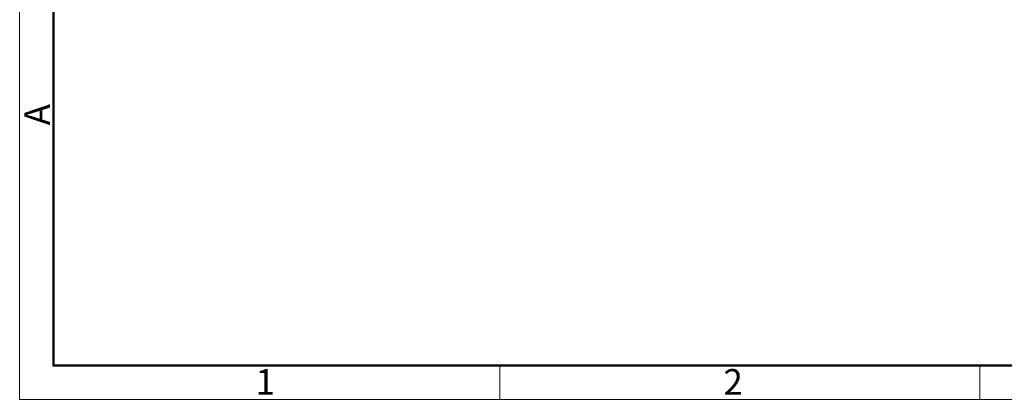
# Model space of a CAD drawing. Units: inches. Extents: x 94 to 391, y 66 to 276.
# Drawn here: x 94 to 196, y 66 to 105 of the extents above; entities that cross this region are included whole.
import ezdxf

# ---------------------------------------------------------------- set-up
doc = ezdxf.new("R2010")
doc.units = ezdxf.units.IN
doc.header["$MEASUREMENT"] = 0
doc.layers.add('DIM', color=3, linetype='Continuous', lineweight=15)
doc.layers.add('图框', color=7, linetype='Continuous', lineweight=20)
doc.styles.add('Romans字体', font='romans.shx', dxfattribs={"width": 0.75})

# ---------------------------------------------------------------- blocks, each defined once
blk = doc.blocks.new('A4图框-NEW')
at = {"layer": '图框', "color": 1, "lineweight": 18}
for p, q in [((833.41, 690.53), (833.41, 480.53)), ((833.41, 480.53), (1130.41, 480.53))]:
    blk.add_line(p, q, dxfattribs=at)
at = {"layer": '图框', "lineweight": 50}
for p, q in [((836.91, 484.02), (836.91, 675.02)), ((836.85, 484.03), (1126.93, 484.03))]:
    blk.add_line(p, q, dxfattribs=at)
at = {"layer": '图框', "color": 6}
for p, q in [((882.95, 484.03), (882.95, 480.53)), ((932.48, 484.03), (932.48, 480.53))]:
    blk.add_line(p, q, dxfattribs=at)
at = {"layer": '图框', "color": 6, "insert": (833.9, 508.79), "char_height": 2.65, "width": 2.5579, "attachment_point": 1, "rotation": 90, "style": 'Romans字体'}
blk.add_mtext('A', dxfattribs=at)
at = {"layer": '图框', "color": 6, "char_height": 2.65, "width": 2.5579, "attachment_point": 1, "style": 'Romans字体'}
for s, insert in [('1', (857.76, 483.65)), ('2', (906.03, 483.65))]:
    blk.add_mtext(s, dxfattribs=dict(at, insert=insert))

msp = doc.modelspace()

# ---------------------------------------------------------------- block references
at = {"layer": 'DIM'}
msp.add_blockref('A4图框-NEW', (-739, -414.99), dxfattribs=at)

doc.saveas('drawing.dxf')
